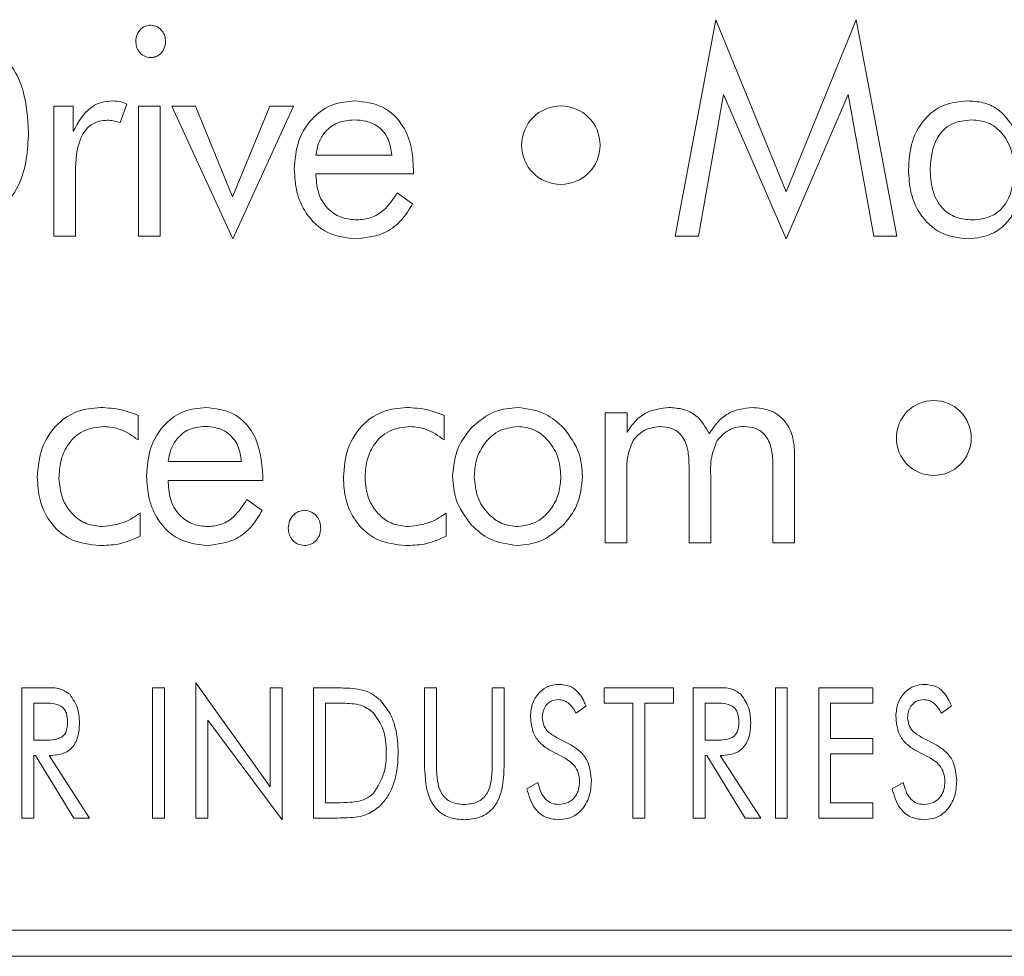
# Model space of a CAD drawing. Units: inches. Extents: x 610 to 1000, y 46 to 122.
# Drawn here: x 670 to 670, y 62 to 63 of the extents above; entities that cross this region are included whole.
import ezdxf

# ---------------------------------------------------------------- set-up
doc = ezdxf.new("R2010")
doc.units = ezdxf.units.IN
doc.header["$MEASUREMENT"] = 0

msp = doc.modelspace()

# ---------------------------------------------------------------- linework, layer by layer
at = {"color": 6, "linetype": 'Continuous', "lineweight": 15}
for p, q in [((670.21019, 62.54603), (670.22582, 62.62914)), ((670.22582, 62.62914), (670.25279, 62.56301)), ((670.25279, 62.56301), (670.27975, 62.62914)), ((670.27975, 62.62914), (670.29539, 62.54603)), ((670.22883, 62.60036), (670.21914, 62.54603)), ((670.25279, 62.54498), (670.22883, 62.60036)), ((670.27664, 62.60036), (670.25279, 62.54498)), ((670.28644, 62.54603), (670.27664, 62.60036)), ((669.97171, 62.5959), (669.97916, 62.5959)), ((669.97171, 62.54603), (669.97171, 62.5959)), ((669.97916, 62.5959), (669.97916, 62.58622)), ((669.99976, 62.59677), (669.99718, 62.58966)), ((670.00422, 62.5959), (670.01253, 62.5959)), ((670.00422, 62.54603), (670.00422, 62.5959)), ((670.01253, 62.5959), (670.01253, 62.54603)), ((670.01698, 62.5959), (670.02609, 62.5959)), ((670.04044, 62.54498), (670.01698, 62.5959)), ((670.02609, 62.5959), (670.04033, 62.56107)), ((670.04033, 62.56107), (670.05463, 62.5959)), ((670.06374, 62.5959), (670.04044, 62.54498)), ((670.05463, 62.5959), (670.06374, 62.5959)), ((670.07235, 62.57719), (670.10144, 62.57719)), ((669.98002, 62.57075), (669.98002, 62.54603)), ((670.07235, 62.56992), (670.07235, 62.56921)), ((670.10975, 62.56992), (670.07235, 62.56992)), ((670.10975, 62.57169), (670.10975, 62.56992)), ((670.10357, 62.56265), (670.10946, 62.55848)), ((669.98002, 62.54603), (669.97171, 62.54603)), ((670.01253, 62.54603), (670.00422, 62.54603)), ((670.21914, 62.54603), (670.21019, 62.54603)), ((670.29539, 62.54603), (670.28644, 62.54603)), ((670.00406, 62.47721), (670.00406, 62.46778)), ((670.12154, 62.47721), (670.12154, 62.46778)), ((670.18336, 62.47817), (670.19177, 62.47817)), ((670.18336, 62.4283), (670.18336, 62.47817)), ((670.19177, 62.47817), (670.19177, 62.47083)), ((670.25609, 62.46253), (670.25609, 62.4283)), ((670.01563, 62.45947), (670.04369, 62.45947)), ((670.21557, 62.4283), (670.21557, 62.45792)), ((670.24778, 62.4283), (670.24778, 62.45792)), ((670.01563, 62.45219), (670.01563, 62.45148)), ((670.052, 62.45219), (670.01563, 62.45219)), ((670.052, 62.45396), (670.052, 62.45219)), ((670.19167, 62.45429), (670.19167, 62.4283)), ((670.22388, 62.45429), (670.22388, 62.4283)), ((670.04581, 62.44492), (670.0517, 62.44075)), ((670.00487, 62.43972), (670.00487, 62.4308)), ((670.12236, 62.43972), (670.12236, 62.4308)), ((670.19167, 62.4283), (670.18336, 62.4283)), ((670.22388, 62.4283), (670.21557, 62.4283)), ((670.25609, 62.4283), (670.24778, 62.4283)), ((669.95949, 62.37264), (669.96864, 62.37264)), ((669.95949, 62.32264), (669.95949, 62.37264)), ((670.00962, 62.37264), (670.01417, 62.37264)), ((670.00962, 62.32264), (670.00962, 62.37264)), ((670.01417, 62.37264), (670.01417, 62.32264)), ((670.02625, 62.37459), (670.05482, 62.33466)), ((670.02625, 62.32264), (670.02625, 62.37459)), ((670.05482, 62.37264), (670.05936, 62.37264)), ((670.05482, 62.33466), (670.05482, 62.37264)), ((670.05936, 62.37264), (670.05936, 62.32199)), ((670.07144, 62.37264), (670.0789, 62.37264)), ((670.07144, 62.32264), (670.07144, 62.37264)), ((670.11404, 62.37264), (670.11859, 62.37264)), ((670.11404, 62.3422), (670.11404, 62.37264)), ((670.11859, 62.37264), (670.11859, 62.3422)), ((670.14001, 62.37264), (670.14456, 62.37264)), ((670.14001, 62.3422), (670.14001, 62.37264)), ((670.14456, 62.37264), (670.14456, 62.3422)), ((670.183, 62.37264), (670.20962, 62.37264)), ((670.183, 62.36679), (670.183, 62.37264)), ((670.20962, 62.37264), (670.20962, 62.36679)), ((670.21716, 62.37264), (670.2263, 62.37264)), ((670.21716, 62.32264), (670.21716, 62.37264)), ((670.24872, 62.37264), (670.25326, 62.37264)), ((670.24872, 62.32264), (670.24872, 62.37264)), ((670.25326, 62.37264), (670.25326, 62.32264)), ((670.26534, 62.37264), (670.28612, 62.37264)), ((670.26534, 62.32264), (670.26534, 62.37264)), ((670.28612, 62.37264), (670.28612, 62.36679)), ((669.96404, 62.36679), (669.96404, 62.35251)), ((669.96755, 62.36679), (669.96404, 62.36679)), ((670.07907, 62.36679), (670.07599, 62.36679)), ((670.07599, 62.36679), (670.07599, 62.32848)), ((670.17603, 62.36574), (670.17222, 62.3629)), ((670.19404, 62.36679), (670.183, 62.36679)), ((670.19404, 62.32264), (670.19404, 62.36679)), ((670.19859, 62.36679), (670.19859, 62.32264)), ((670.20962, 62.36679), (670.19859, 62.36679)), ((670.2217, 62.36679), (670.2217, 62.35251)), ((670.22521, 62.36679), (670.2217, 62.36679)), ((670.26988, 62.36679), (670.26988, 62.35316)), ((670.28612, 62.36679), (670.26988, 62.36679)), ((670.31629, 62.36574), (670.31248, 62.3629)), ((670.03079, 62.36021), (670.03079, 62.32264)), ((670.05936, 62.32199), (670.03079, 62.36021)), ((669.96404, 62.35251), (669.96755, 62.35251)), ((670.16466, 62.3536), (670.17044, 62.35056)), ((670.2217, 62.35251), (670.22521, 62.35251)), ((670.26988, 62.35316), (670.28612, 62.35316)), ((670.28612, 62.35316), (670.28612, 62.34731)), ((670.30492, 62.3536), (670.3107, 62.35056)), ((669.96404, 62.34666), (669.96404, 62.32264)), ((669.96469, 62.34666), (669.96404, 62.34666)), ((669.97939, 62.32264), (669.96469, 62.34666)), ((669.96988, 62.34666), (669.98547, 62.32264)), ((669.97076, 62.34666), (669.96988, 62.34666)), ((670.16726, 62.34604), (670.16235, 62.34854)), ((670.2217, 62.34666), (670.2217, 62.32264)), ((670.22235, 62.34666), (670.2217, 62.34666)), ((670.23705, 62.32264), (670.22235, 62.34666)), ((670.22755, 62.34666), (670.24313, 62.32264)), ((670.22842, 62.34666), (670.22755, 62.34666)), ((670.26988, 62.34731), (670.26988, 62.32848)), ((670.28612, 62.34731), (670.26988, 62.34731)), ((670.30752, 62.34604), (670.30261, 62.34854)), ((670.1533, 62.33384), (670.15756, 62.33627)), ((670.29356, 62.33384), (670.29782, 62.33627)), ((670.07599, 62.32848), (670.07907, 62.32848)), ((670.26988, 62.32848), (670.28612, 62.32848)), ((670.28612, 62.32848), (670.28612, 62.32264)), ((669.96404, 62.32264), (669.95949, 62.32264)), ((669.98547, 62.32264), (669.97939, 62.32264)), ((670.01417, 62.32264), (670.00962, 62.32264)), ((670.03079, 62.32264), (670.02625, 62.32264)), ((670.08066, 62.32264), (670.07144, 62.32264)), ((670.19859, 62.32264), (670.19404, 62.32264)), ((670.2217, 62.32264), (670.21716, 62.32264)), ((670.24313, 62.32264), (670.23705, 62.32264)), ((670.25326, 62.32264), (670.24872, 62.32264)), ((670.28612, 62.32264), (670.26534, 62.32264)), ((666.78511, 62.27954), (671.28511, 62.27954)), ((653.92311, 62.26954), (671.41011, 62.26954))]:
    msp.add_line(p, q, dxfattribs=at)
for centre, radius in [((670.16636, 62.58096), 0.01506), ((670.30952, 62.46855), 0.01437)]:
    msp.add_circle(centre, radius, dxfattribs=at)
for points, knots in [([(670.00318, 62.62086), (670.00327, 62.62174), (670.00346, 62.6235), (670.00496, 62.62553), (670.00684, 62.62687), (670.00823, 62.627), (670.00892, 62.62706)], [0, 0, 0, 0, 0.279976, 0.5598, 0.779784, 1, 1, 1, 1]), ([(670.00892, 62.62706), (670.00981, 62.62694), (670.01158, 62.62668), (670.01339, 62.62486), (670.01445, 62.62283), (670.01455, 62.62144), (670.0146, 62.62075)], [0, 0, 0, 0, 0.278944, 0.558782, 0.779597, 1, 1, 1, 1]), ([(669.94907, 62.61854), (669.95146, 62.61614), (669.95625, 62.61133), (669.96113, 62.6), (669.96171, 62.59129), (669.96205, 62.58598)], [0, 0, 0, 0, 0.279907, 0.559966, 1, 1, 1, 1]), ([(670.00892, 62.61459), (670.00803, 62.61471), (670.00626, 62.61495), (670.00438, 62.61672), (670.00332, 62.61877), (670.00323, 62.62016), (670.00318, 62.62086)], [0, 0, 0, 0, 0.2793789, 0.5592271, 0.7795932, 1, 1, 1, 1]), ([(670.0146, 62.62075), (670.01452, 62.61987), (670.01435, 62.61812), (670.01287, 62.61611), (670.01099, 62.6148), (670.00961, 62.61466), (670.00892, 62.61459)], [0, 0, 0, 0, 0.279786, 0.559542, 0.779793, 1, 1, 1, 1]), ([(669.97916, 62.58622), (669.98104, 62.58966), (669.98367, 62.59446), (669.98994, 62.59766), (669.99296, 62.59787), (669.99447, 62.59797)], [0, 0, 0, 0, 0.558929, 0.779317, 1, 1, 1, 1]), ([(669.99447, 62.59797), (669.99549, 62.5979), (669.99732, 62.59778), (669.99901, 62.59708), (669.99976, 62.59677)], [0, 0, 0, 0, 0.559679, 1, 1, 1, 1]), ([(670.06404, 62.57177), (670.06433, 62.57546), (670.0649, 62.58282), (670.07064, 62.5917), (670.07864, 62.5972), (670.08443, 62.59771), (670.08733, 62.59797)], [0, 0, 0, 0, 0.280409, 0.559831, 0.779778, 1, 1, 1, 1]), ([(670.08733, 62.59797), (670.09101, 62.59757), (670.09837, 62.59677), (670.10595, 62.58911), (670.10934, 62.58029), (670.10961, 62.57456), (670.10975, 62.57169)], [0, 0, 0, 0, 0.279365, 0.558152, 0.778781, 1, 1, 1, 1]), ([(670.2998, 62.57151), (670.30003, 62.57519), (670.3005, 62.58253), (670.30574, 62.59169), (670.31375, 62.59725), (670.31953, 62.59773), (670.32243, 62.59797)], [0, 0, 0, 0, 0.280743, 0.560021, 0.77978, 1, 1, 1, 1]), ([(670.32243, 62.59797), (670.32443, 62.59785), (670.32844, 62.59761), (670.33522, 62.59471), (670.33826, 62.59045), (670.34011, 62.58786)], [0, 0, 0, 0, 0.281042, 0.561536, 1, 1, 1, 1]), ([(669.99236, 62.59054), (669.99126, 62.59047), (669.98906, 62.59034), (669.98599, 62.58894), (669.9836, 62.58662), (669.9804, 62.5808), (669.98019, 62.57522), (669.98002, 62.57075)], [0, 0, 0, 0, 0.1253, 0.250451, 0.375592, 0.500943, 1, 1, 1, 1]), ([(669.99718, 62.58966), (669.99629, 62.58992), (669.99472, 62.5904), (669.99308, 62.59049), (669.99236, 62.59054)], [0, 0, 0, 0, 0.560288, 1, 1, 1, 1]), ([(670.08686, 62.5907), (670.0848, 62.59051), (670.08069, 62.59012), (670.07595, 62.58653), (670.07315, 62.58198), (670.07262, 62.57879), (670.07235, 62.57719)], [0, 0, 0, 0, 0.279837, 0.559134, 0.779322, 1, 1, 1, 1]), ([(670.10144, 62.57719), (670.10115, 62.57928), (670.10058, 62.58343), (670.09676, 62.58818), (670.09178, 62.59042), (670.0885, 62.59061), (670.08686, 62.5907)], [0, 0, 0, 0, 0.280411, 0.559002, 0.779125, 1, 1, 1, 1]), ([(670.32406, 62.5907), (670.32143, 62.59044), (670.31618, 62.58992), (670.30906, 62.58288), (670.30847, 62.57609), (670.30811, 62.57193)], [0, 0, 0, 0, 0.280651, 0.560318, 1, 1, 1, 1]), ([(670.34032, 62.57114), (670.34015, 62.57382), (670.33981, 62.57916), (670.33605, 62.58582), (670.33038, 62.59009), (670.32616, 62.5905), (670.32406, 62.5907)], [0, 0, 0, 0, 0.280664, 0.560238, 0.779978, 1, 1, 1, 1]), ([(669.96205, 62.58598), (669.96163, 62.57904), (669.96086, 62.56667), (669.95267, 62.55753), (669.94907, 62.55351)], [0, 0, 0, 0, 0.560757, 1, 1, 1, 1]), ([(670.08785, 62.54498), (670.08406, 62.54541), (670.07648, 62.54627), (670.06849, 62.55393), (670.06455, 62.56288), (670.06421, 62.56881), (670.06404, 62.57177)], [0, 0, 0, 0, 0.279411, 0.558452, 0.779014, 1, 1, 1, 1]), ([(670.07235, 62.56921), (670.07254, 62.56676), (670.07292, 62.56188), (670.07691, 62.55609), (670.08236, 62.55271), (670.08619, 62.55241), (670.08811, 62.55226)], [0, 0, 0, 0, 0.280313, 0.559558, 0.779501, 1, 1, 1, 1]), ([(670.32285, 62.54498), (670.31913, 62.54541), (670.31168, 62.54628), (670.30398, 62.55396), (670.30028, 62.56279), (670.29996, 62.5686), (670.2998, 62.57151)], [0, 0, 0, 0, 0.279348, 0.558454, 0.778959, 1, 1, 1, 1]), ([(670.30811, 62.57193), (670.30825, 62.56922), (670.30852, 62.56382), (670.31198, 62.55681), (670.31797, 62.55274), (670.32224, 62.55242), (670.32438, 62.55226)], [0, 0, 0, 0, 0.2809198, 0.5602786, 0.779649, 1, 1, 1, 1]), ([(670.32438, 62.55226), (670.32701, 62.55253), (670.33227, 62.55309), (670.33937, 62.56016), (670.33996, 62.56698), (670.34032, 62.57114)], [0, 0, 0, 0, 0.280605, 0.560153, 1, 1, 1, 1]), ([(670.08811, 62.55226), (670.08995, 62.55243), (670.09361, 62.55277), (670.09936, 62.5563), (670.10197, 62.56024), (670.10357, 62.56265)], [0, 0, 0, 0, 0.280114, 0.560111, 1, 1, 1, 1]), ([(670.10946, 62.55848), (670.10815, 62.55634), (670.10553, 62.55206), (670.09833, 62.54624), (670.09182, 62.54546), (670.08785, 62.54498)], [0, 0, 0, 0, 0.281081, 0.561555, 1, 1, 1, 1]), ([(670.34032, 62.55505), (670.3392, 62.55343), (670.33695, 62.55017), (670.33106, 62.54597), (670.32596, 62.54536), (670.32285, 62.54498)], [0, 0, 0, 0, 0.280814, 0.561288, 1, 1, 1, 1]), ([(669.96539, 62.45346), (669.96569, 62.45726), (669.9663, 62.46484), (669.97235, 62.47391), (669.98064, 62.47946), (669.98661, 62.47998), (669.98959, 62.48025)], [0, 0, 0, 0, 0.280287, 0.559786, 0.779737, 1, 1, 1, 1]), ([(669.98959, 62.48025), (669.99239, 62.48009), (669.99737, 62.47982), (670.00202, 62.47801), (670.00406, 62.47721)], [0, 0, 0, 0, 0.55992, 1, 1, 1, 1]), ([(670.00732, 62.45404), (670.00759, 62.45769), (670.00813, 62.46498), (670.01364, 62.47385), (670.02148, 62.47944), (670.02721, 62.47998), (670.03008, 62.48025)], [0, 0, 0, 0, 0.280544, 0.560093, 0.779912, 1, 1, 1, 1]), ([(670.03008, 62.48025), (670.03371, 62.47983), (670.04097, 62.47899), (670.05058, 62.46906), (670.05146, 62.45969), (670.052, 62.45396)], [0, 0, 0, 0, 0.280306, 0.560259, 1, 1, 1, 1]), ([(670.08287, 62.45346), (670.08318, 62.45726), (670.08379, 62.46484), (670.08983, 62.47391), (670.09813, 62.47946), (670.10409, 62.47998), (670.10708, 62.48025)], [0, 0, 0, 0, 0.280287, 0.559786, 0.779737, 1, 1, 1, 1]), ([(670.10708, 62.48025), (670.10987, 62.48009), (670.11486, 62.47982), (670.1195, 62.47801), (670.12154, 62.47721)], [0, 0, 0, 0, 0.559921, 1, 1, 1, 1]), ([(670.13208, 62.47257), (670.13497, 62.47501), (670.14013, 62.47938), (670.14683, 62.47998), (670.14977, 62.48025)], [0, 0, 0, 0, 0.559229, 1, 1, 1, 1]), ([(670.14977, 62.48025), (670.15352, 62.47976), (670.16021, 62.4789), (670.1652, 62.47443), (670.1674, 62.47245)], [0, 0, 0, 0, 0.558923, 1, 1, 1, 1]), ([(670.19177, 62.47083), (670.1928, 62.47234), (670.19486, 62.47535), (670.20022, 62.47937), (670.20495, 62.47991), (670.20783, 62.48025)], [0, 0, 0, 0, 0.280866, 0.561423, 1, 1, 1, 1]), ([(670.20783, 62.48025), (670.20967, 62.48012), (670.21334, 62.47987), (670.2195, 62.47692), (670.22188, 62.47272), (670.22333, 62.47016)], [0, 0, 0, 0, 0.281315, 0.561913, 1, 1, 1, 1]), ([(670.22333, 62.47016), (670.22437, 62.47174), (670.22645, 62.4749), (670.23184, 62.47929), (670.23675, 62.47988), (670.23974, 62.48025)], [0, 0, 0, 0, 0.28118, 0.561776, 1, 1, 1, 1]), ([(670.23974, 62.48025), (670.24232, 62.48003), (670.24746, 62.47959), (670.25318, 62.47469), (670.25577, 62.46855), (670.25598, 62.46454), (670.25609, 62.46253)], [0, 0, 0, 0, 0.279996, 0.558573, 0.778932, 1, 1, 1, 1]), ([(669.99107, 62.47297), (669.98827, 62.47266), (669.98268, 62.47204), (669.97685, 62.46632), (669.97405, 62.45969), (669.97382, 62.45532), (669.9737, 62.45314)], [0, 0, 0, 0, 0.279416, 0.558438, 0.779028, 1, 1, 1, 1]), ([(670.00406, 62.46778), (670.00187, 62.46937), (669.99796, 62.47222), (669.99318, 62.47274), (669.99107, 62.47297)], [0, 0, 0, 0, 0.560225, 1, 1, 1, 1]), ([(670.02963, 62.47297), (670.0276, 62.47277), (670.02356, 62.47237), (670.01901, 62.46869), (670.01639, 62.46416), (670.01589, 62.46103), (670.01563, 62.45947)], [0, 0, 0, 0, 0.279709, 0.559134, 0.779404, 1, 1, 1, 1]), ([(670.04369, 62.45947), (670.04342, 62.46151), (670.04289, 62.46558), (670.0393, 62.47034), (670.03445, 62.47269), (670.03124, 62.47288), (670.02963, 62.47297)], [0, 0, 0, 0, 0.2803514, 0.5591589, 0.7792286, 1, 1, 1, 1]), ([(670.10856, 62.47297), (670.10576, 62.47266), (670.10017, 62.47204), (670.09434, 62.46632), (670.09154, 62.45969), (670.0913, 62.45532), (670.09119, 62.45314)], [0, 0, 0, 0, 0.2794175, 0.5584383, 0.7790278, 1, 1, 1, 1]), ([(670.12154, 62.46778), (670.11935, 62.46937), (670.11545, 62.47222), (670.11066, 62.47274), (670.10856, 62.47297)], [0, 0, 0, 0, 0.560227, 1, 1, 1, 1]), ([(670.12481, 62.45378), (670.12519, 62.45769), (670.12586, 62.46468), (670.13018, 62.47015), (670.13208, 62.47257)], [0, 0, 0, 0, 0.559375, 1, 1, 1, 1]), ([(670.14982, 62.47297), (670.14717, 62.47258), (670.14185, 62.47179), (670.13653, 62.46618), (670.13354, 62.46001), (670.13326, 62.45584), (670.13312, 62.45375)], [0, 0, 0, 0, 0.278675, 0.558455, 0.779149, 1, 1, 1, 1]), ([(670.16637, 62.45375), (670.16614, 62.4564), (670.16569, 62.46169), (670.16154, 62.46797), (670.15606, 62.47227), (670.1519, 62.47274), (670.14982, 62.47297)], [0, 0, 0, 0, 0.280426, 0.560237, 0.780279, 1, 1, 1, 1]), ([(670.1674, 62.47245), (670.16975, 62.46933), (670.17394, 62.46375), (670.17445, 62.45683), (670.17468, 62.45378)], [0, 0, 0, 0, 0.559116, 1, 1, 1, 1]), ([(670.20435, 62.47297), (670.20206, 62.47264), (670.19797, 62.47203), (670.19527, 62.46895), (670.19408, 62.46758)], [0, 0, 0, 0, 0.5588009, 1, 1, 1, 1]), ([(670.21557, 62.45792), (670.2155, 62.45992), (670.21535, 62.46391), (670.21342, 62.46934), (670.2091, 62.47264), (670.20594, 62.47286), (670.20435, 62.47297)], [0, 0, 0, 0, 0.281376, 0.561092, 0.779793, 1, 1, 1, 1]), ([(670.23656, 62.47297), (670.23545, 62.47288), (670.23321, 62.47271), (670.22948, 62.47106), (670.22756, 62.4689), (670.22638, 62.46758)], [0, 0, 0, 0, 0.280425, 0.560914, 1, 1, 1, 1]), ([(670.24778, 62.45792), (670.24771, 62.45992), (670.24756, 62.46391), (670.24562, 62.46934), (670.24131, 62.47264), (670.23815, 62.47286), (670.23656, 62.47297)], [0, 0, 0, 0, 0.281376, 0.561091, 0.779793, 1, 1, 1, 1]), ([(670.19408, 62.46758), (670.19316, 62.46519), (670.19151, 62.4609), (670.19162, 62.45631), (670.19167, 62.45429)], [0, 0, 0, 0, 0.557557, 1, 1, 1, 1]), ([(670.22638, 62.46758), (670.22543, 62.4652), (670.22372, 62.46091), (670.22383, 62.45632), (670.22388, 62.45429)], [0, 0, 0, 0, 0.557314, 1, 1, 1, 1]), ([(669.98929, 62.42726), (669.98553, 62.42765), (669.97802, 62.42844), (669.96996, 62.43584), (669.96591, 62.44466), (669.96556, 62.45052), (669.96539, 62.45346)], [0, 0, 0, 0, 0.279603, 0.558683, 0.779005, 1, 1, 1, 1]), ([(669.9737, 62.45314), (669.97394, 62.45052), (669.97441, 62.44528), (669.97862, 62.43907), (669.98427, 62.43511), (669.98839, 62.43473), (669.99045, 62.43453)], [0, 0, 0, 0, 0.280215, 0.559798, 0.779826, 1, 1, 1, 1]), ([(670.03058, 62.42726), (670.02683, 62.4277), (670.01933, 62.4286), (670.01158, 62.43635), (670.00782, 62.44525), (670.00749, 62.45111), (670.00732, 62.45404)], [0, 0, 0, 0, 0.279241, 0.558306, 0.778958, 1, 1, 1, 1]), ([(670.10677, 62.42726), (670.10301, 62.42765), (670.09551, 62.42844), (670.08745, 62.43584), (670.08339, 62.44466), (670.08305, 62.45052), (670.08287, 62.45346)], [0, 0, 0, 0, 0.279603, 0.558684, 0.779005, 1, 1, 1, 1]), ([(670.09119, 62.45314), (670.09142, 62.45052), (670.0919, 62.44528), (670.09611, 62.43907), (670.10175, 62.43511), (670.10588, 62.43473), (670.10794, 62.43453)], [0, 0, 0, 0, 0.280216, 0.559799, 0.779827, 1, 1, 1, 1]), ([(670.13208, 62.43505), (670.12974, 62.43818), (670.12556, 62.44379), (670.12504, 62.45073), (670.12481, 62.45378)], [0, 0, 0, 0, 0.55921, 1, 1, 1, 1]), ([(670.13312, 62.45375), (670.13335, 62.45109), (670.13383, 62.44578), (670.13801, 62.43948), (670.14356, 62.43522), (670.14774, 62.43476), (670.14982, 62.43453)], [0, 0, 0, 0, 0.280312, 0.560169, 0.780216, 1, 1, 1, 1]), ([(670.14982, 62.43453), (670.15246, 62.43494), (670.15775, 62.43575), (670.163, 62.44137), (670.16595, 62.44752), (670.16623, 62.45167), (670.16637, 62.45375)], [0, 0, 0, 0, 0.2786033, 0.5583465, 0.7790914, 1, 1, 1, 1]), ([(670.17468, 62.45378), (670.1743, 62.44991), (670.17362, 62.44298), (670.16931, 62.43758), (670.1674, 62.43519)], [0, 0, 0, 0, 0.559504, 1, 1, 1, 1]), ([(670.01563, 62.45148), (670.01581, 62.44908), (670.01616, 62.44428), (670.01992, 62.43848), (670.02521, 62.435), (670.02899, 62.43469), (670.03088, 62.43453)], [0, 0, 0, 0, 0.2804542, 0.5596954, 0.7796461, 1, 1, 1, 1]), ([(670.03088, 62.43453), (670.03267, 62.43471), (670.03625, 62.43506), (670.0418, 62.43864), (670.04429, 62.44254), (670.04581, 62.44492)], [0, 0, 0, 0, 0.280062, 0.559935, 1, 1, 1, 1]), ([(670.0517, 62.44075), (670.05044, 62.43862), (670.04791, 62.43438), (670.04091, 62.42853), (670.0345, 62.42774), (670.03058, 62.42726)], [0, 0, 0, 0, 0.281085, 0.561735, 1, 1, 1, 1]), ([(670.06172, 62.43393), (670.06182, 62.43489), (670.06201, 62.43681), (670.06362, 62.43903), (670.06564, 62.44053), (670.06715, 62.44069), (670.06791, 62.44077)], [0, 0, 0, 0, 0.279865, 0.559469, 0.779868, 1, 1, 1, 1]), ([(670.06791, 62.44077), (670.06888, 62.44063), (670.07082, 62.44037), (670.07283, 62.43842), (670.07403, 62.43621), (670.07414, 62.43469), (670.07419, 62.43393)], [0, 0, 0, 0, 0.279182, 0.559326, 0.779703, 1, 1, 1, 1]), ([(669.99045, 62.43453), (669.99337, 62.4349), (669.99858, 62.43555), (670.00295, 62.43844), (670.00487, 62.43972)], [0, 0, 0, 0, 0.558729, 1, 1, 1, 1]), ([(670.10794, 62.43453), (670.11085, 62.4349), (670.11607, 62.43555), (670.12043, 62.43844), (670.12236, 62.43972)], [0, 0, 0, 0, 0.558728, 1, 1, 1, 1]), ([(670.06791, 62.42726), (670.06696, 62.42738), (670.06506, 62.42763), (670.06302, 62.4295), (670.06189, 62.43169), (670.06178, 62.43319), (670.06172, 62.43393)], [0, 0, 0, 0, 0.279183, 0.558513, 0.779332, 1, 1, 1, 1]), ([(670.07419, 62.43393), (670.07409, 62.43297), (670.0739, 62.43106), (670.07227, 62.42884), (670.07016, 62.42748), (670.06866, 62.42733), (670.06791, 62.42726)], [0, 0, 0, 0, 0.280287, 0.559908, 0.78002, 1, 1, 1, 1]), ([(670.14977, 62.42726), (670.14602, 62.42773), (670.13929, 62.42856), (670.13429, 62.43306), (670.13208, 62.43505)], [0, 0, 0, 0, 0.558945, 1, 1, 1, 1]), ([(670.1674, 62.43519), (670.16454, 62.43271), (670.15942, 62.42826), (670.15272, 62.42756), (670.14977, 62.42726)], [0, 0, 0, 0, 0.559594, 1, 1, 1, 1]), ([(670.00487, 62.4308), (670.00208, 62.4296), (669.99708, 62.42747), (669.99167, 62.42732), (669.98929, 62.42726)], [0, 0, 0, 0, 0.559225, 1, 1, 1, 1]), ([(670.12236, 62.4308), (670.11956, 62.4296), (670.11457, 62.42747), (670.10916, 62.42732), (670.10677, 62.42726)], [0, 0, 0, 0, 0.559227, 1, 1, 1, 1]), ([(669.96864, 62.37264), (669.97051, 62.37269), (669.97386, 62.3728), (669.97662, 62.37096), (669.97783, 62.37016)], [0, 0, 0, 0, 0.562295, 1, 1, 1, 1]), ([(670.0789, 62.37264), (670.08107, 62.37261), (670.08465, 62.37256), (670.08961, 62.37204), (670.09368, 62.37067), (670.09585, 62.36886), (670.09694, 62.36796)], [0, 0, 0, 0, 0.3404071, 0.5605769, 0.7801893, 1, 1, 1, 1]), ([(670.15469, 62.3617), (670.15484, 62.36343), (670.15513, 62.3669), (670.15793, 62.37102), (670.1617, 62.37358), (670.16443, 62.37382), (670.1658, 62.37394)], [0, 0, 0, 0, 0.280326, 0.559778, 0.779735, 1, 1, 1, 1]), ([(670.1658, 62.37394), (670.16712, 62.37381), (670.16975, 62.37355), (670.17374, 62.37073), (670.17516, 62.36763), (670.17603, 62.36574)], [0, 0, 0, 0, 0.28034, 0.560352, 1, 1, 1, 1]), ([(670.2263, 62.37264), (670.22818, 62.37269), (670.23152, 62.3728), (670.23428, 62.37096), (670.23549, 62.37016)], [0, 0, 0, 0, 0.562299, 1, 1, 1, 1]), ([(670.29495, 62.3617), (670.2951, 62.36343), (670.29539, 62.3669), (670.29819, 62.37102), (670.30196, 62.37358), (670.30469, 62.37382), (670.30606, 62.37394)], [0, 0, 0, 0, 0.280326, 0.55978, 0.779734, 1, 1, 1, 1]), ([(670.30606, 62.37394), (670.30738, 62.37381), (670.31001, 62.37355), (670.314, 62.37073), (670.31542, 62.36763), (670.31629, 62.36574)], [0, 0, 0, 0, 0.280342, 0.560353, 1, 1, 1, 1]), ([(669.97783, 62.37016), (669.97908, 62.36828), (669.98133, 62.36492), (669.9815, 62.36089), (669.98157, 62.35911)], [0, 0, 0, 0, 0.5573778, 1, 1, 1, 1]), ([(670.23549, 62.37016), (670.23675, 62.36828), (670.239, 62.36492), (670.23916, 62.36089), (670.23923, 62.35911)], [0, 0, 0, 0, 0.5573778, 1, 1, 1, 1]), ([(669.97703, 62.35939), (669.97697, 62.36057), (669.97688, 62.36234), (669.97584, 62.3645), (669.97307, 62.3668), (669.97, 62.3668), (669.96755, 62.36679)], [0, 0, 0, 0, 0.250607, 0.375982, 0.501148, 1, 1, 1, 1]), ([(670.09426, 62.36319), (670.09277, 62.36427), (670.09032, 62.36606), (670.08611, 62.36655), (670.08261, 62.36677), (670.08025, 62.36679), (670.07907, 62.36679)], [0, 0, 0, 0, 0.3378127, 0.558392, 0.7791753, 1, 1, 1, 1]), ([(670.09694, 62.36796), (670.09853, 62.36601), (670.10115, 62.36278), (670.10291, 62.35726), (670.10378, 62.35247), (670.10387, 62.34923), (670.10391, 62.34761)], [0, 0, 0, 0, 0.338855, 0.559183, 0.77954, 1, 1, 1, 1]), ([(670.16538, 62.36809), (670.16441, 62.36797), (670.16247, 62.36774), (670.16044, 62.36577), (670.15938, 62.3635), (670.15928, 62.36198), (670.15923, 62.36122)], [0, 0, 0, 0, 0.279446, 0.558716, 0.779016, 1, 1, 1, 1]), ([(670.17222, 62.3629), (670.17134, 62.36437), (670.1701, 62.36643), (670.16738, 62.36791), (670.16605, 62.36803), (670.16538, 62.36809)], [0, 0, 0, 0, 0.558721, 0.779322, 1, 1, 1, 1]), ([(670.23469, 62.35939), (670.23463, 62.36057), (670.23454, 62.36234), (670.2335, 62.3645), (670.23074, 62.3668), (670.22767, 62.3668), (670.22521, 62.36679)], [0, 0, 0, 0, 0.250607, 0.375984, 0.501151, 1, 1, 1, 1]), ([(670.30564, 62.36809), (670.30467, 62.36797), (670.30273, 62.36774), (670.3007, 62.36577), (670.29964, 62.3635), (670.29954, 62.36198), (670.29949, 62.36122)], [0, 0, 0, 0, 0.279446, 0.558716, 0.779016, 1, 1, 1, 1]), ([(670.31248, 62.3629), (670.3116, 62.36437), (670.31036, 62.36643), (670.30764, 62.36791), (670.30631, 62.36803), (670.30564, 62.36809)], [0, 0, 0, 0, 0.558725, 0.779322, 1, 1, 1, 1]), ([(670.09936, 62.34762), (670.09924, 62.35082), (670.09901, 62.35654), (670.09571, 62.36116), (670.09426, 62.36319)], [0, 0, 0, 0, 0.56099, 1, 1, 1, 1]), ([(670.16235, 62.34854), (670.16108, 62.34934), (670.15853, 62.35095), (670.15527, 62.35542), (670.15491, 62.35932), (670.15469, 62.3617)], [0, 0, 0, 0, 0.280788, 0.560845, 1, 1, 1, 1]), ([(670.30261, 62.34854), (670.30134, 62.34934), (670.29879, 62.35095), (670.29553, 62.35542), (670.29517, 62.35932), (670.29495, 62.3617)], [0, 0, 0, 0, 0.280788, 0.560845, 1, 1, 1, 1]), ([(669.96755, 62.35251), (669.96991, 62.35249), (669.97286, 62.35246), (669.97574, 62.35446), (669.97687, 62.35651), (669.97697, 62.35824), (669.97703, 62.35939)], [0, 0, 0, 0, 0.4993374, 0.6244707, 0.749655, 1, 1, 1, 1]), ([(669.98157, 62.35911), (669.98149, 62.35735), (669.98131, 62.35385), (669.97896, 62.3493), (669.97491, 62.34692), (669.97214, 62.34675), (669.97076, 62.34666)], [0, 0, 0, 0, 0.281095, 0.559803, 0.779303, 1, 1, 1, 1]), ([(670.15923, 62.36122), (670.15932, 62.36029), (670.15948, 62.35844), (670.16132, 62.35554), (670.16339, 62.35434), (670.16466, 62.3536)], [0, 0, 0, 0, 0.280131, 0.559973, 1, 1, 1, 1]), ([(670.22521, 62.35251), (670.22757, 62.35249), (670.23053, 62.35246), (670.2334, 62.35446), (670.23454, 62.35651), (670.23463, 62.35824), (670.23469, 62.35939)], [0, 0, 0, 0, 0.499338, 0.62447, 0.749654, 1, 1, 1, 1]), ([(670.23923, 62.35911), (670.23915, 62.35735), (670.23898, 62.35385), (670.23662, 62.3493), (670.23257, 62.34692), (670.22981, 62.34675), (670.22842, 62.34666)], [0, 0, 0, 0, 0.281095, 0.559805, 0.779305, 1, 1, 1, 1]), ([(670.29949, 62.36122), (670.29958, 62.36029), (670.29974, 62.35844), (670.30158, 62.35554), (670.30365, 62.35434), (670.30492, 62.3536)], [0, 0, 0, 0, 0.280131, 0.559973, 1, 1, 1, 1]), ([(670.17044, 62.35056), (670.17172, 62.34973), (670.17429, 62.34808), (670.17745, 62.34343), (670.17783, 62.33949), (670.17807, 62.33709)], [0, 0, 0, 0, 0.280607, 0.560976, 1, 1, 1, 1]), ([(670.3107, 62.35056), (670.31198, 62.34973), (670.31455, 62.34808), (670.31771, 62.34343), (670.31809, 62.33949), (670.31833, 62.33709)], [0, 0, 0, 0, 0.280607, 0.560976, 1, 1, 1, 1]), ([(670.09426, 62.33198), (670.096, 62.33465), (670.09911, 62.33943), (670.09929, 62.34511), (670.09936, 62.34762)], [0, 0, 0, 0, 0.5574567, 1, 1, 1, 1]), ([(670.10391, 62.34761), (670.10381, 62.34511), (670.10365, 62.34098), (670.10217, 62.33543), (670.10019, 62.33095), (670.09804, 62.32853), (670.09696, 62.32731)], [0, 0, 0, 0, 0.3401, 0.560243, 0.780265, 1, 1, 1, 1]), ([(670.17352, 62.3366), (670.17344, 62.33772), (670.17327, 62.33996), (670.17124, 62.34357), (670.16877, 62.3451), (670.16726, 62.34604)], [0, 0, 0, 0, 0.280434, 0.560672, 1, 1, 1, 1]), ([(670.31378, 62.3366), (670.3137, 62.33772), (670.31352, 62.33996), (670.3115, 62.34357), (670.30903, 62.3451), (670.30752, 62.34604)], [0, 0, 0, 0, 0.280433, 0.560671, 1, 1, 1, 1]), ([(670.12929, 62.32199), (670.12749, 62.3221), (670.12389, 62.32234), (670.11902, 62.32509), (670.11456, 62.33175), (670.11425, 62.33789), (670.11404, 62.3422)], [0, 0, 0, 0, 0.187238, 0.373626, 0.56045, 1, 1, 1, 1]), ([(670.11859, 62.3422), (670.11873, 62.33866), (670.11891, 62.33424), (670.12205, 62.3301), (670.12497, 62.32819), (670.12757, 62.32797), (670.1293, 62.32783)], [0, 0, 0, 0, 0.498842, 0.624374, 0.749894, 1, 1, 1, 1]), ([(670.14456, 62.3422), (670.14445, 62.3395), (670.14423, 62.33414), (670.14152, 62.32686), (670.13569, 62.32245), (670.13143, 62.32214), (670.12929, 62.32199)], [0, 0, 0, 0, 0.281317, 0.560716, 0.779748, 1, 1, 1, 1]), ([(670.1293, 62.32783), (670.13103, 62.32797), (670.13363, 62.32819), (670.13655, 62.3301), (670.13969, 62.33424), (670.13987, 62.33866), (670.14001, 62.3422)], [0, 0, 0, 0, 0.250105, 0.375625, 0.501157, 1, 1, 1, 1]), ([(670.15756, 62.33627), (670.15785, 62.33513), (670.15843, 62.33284), (670.16015, 62.32997), (670.1627, 62.32811), (670.16456, 62.32792), (670.16549, 62.32783)], [0, 0, 0, 0, 0.280829, 0.560971, 0.780347, 1, 1, 1, 1]), ([(670.17807, 62.33709), (670.17793, 62.33501), (670.17767, 62.33086), (670.17474, 62.32569), (670.1703, 62.32243), (670.16703, 62.32214), (670.16539, 62.32199)], [0, 0, 0, 0, 0.280666, 0.560198, 0.779911, 1, 1, 1, 1]), ([(670.16549, 62.32783), (670.16675, 62.32796), (670.16927, 62.32823), (670.17196, 62.33071), (670.17334, 62.33365), (670.17346, 62.33561), (670.17352, 62.3366)], [0, 0, 0, 0, 0.279588, 0.558794, 0.779085, 1, 1, 1, 1]), ([(670.29782, 62.33627), (670.29811, 62.33513), (670.29869, 62.33284), (670.30041, 62.32997), (670.30296, 62.32811), (670.30482, 62.32792), (670.30575, 62.32783)], [0, 0, 0, 0, 0.280827, 0.560971, 0.780347, 1, 1, 1, 1]), ([(670.31833, 62.33709), (670.31819, 62.33501), (670.31793, 62.33086), (670.315, 62.32569), (670.31056, 62.32243), (670.30729, 62.32214), (670.30565, 62.32199)], [0, 0, 0, 0, 0.280666, 0.560199, 0.779912, 1, 1, 1, 1]), ([(670.30575, 62.32783), (670.30701, 62.32796), (670.30953, 62.32823), (670.31222, 62.33071), (670.3136, 62.33365), (670.31372, 62.33561), (670.31378, 62.3366)], [0, 0, 0, 0, 0.279585, 0.558794, 0.779085, 1, 1, 1, 1]), ([(670.07907, 62.32848), (670.08089, 62.3285), (670.08388, 62.32853), (670.08802, 62.32888), (670.0915, 62.32975), (670.09334, 62.33124), (670.09426, 62.33198)], [0, 0, 0, 0, 0.34061, 0.560977, 0.780696, 1, 1, 1, 1]), ([(670.16539, 62.32199), (670.16366, 62.32219), (670.16019, 62.32259), (670.15527, 62.32687), (670.15405, 62.33119), (670.1533, 62.33384)], [0, 0, 0, 0, 0.280053, 0.559959, 1, 1, 1, 1]), ([(670.30565, 62.32199), (670.30392, 62.32219), (670.30045, 62.32259), (670.29553, 62.32687), (670.29431, 62.33119), (670.29356, 62.33384)], [0, 0, 0, 0, 0.280053, 0.559958, 1, 1, 1, 1]), ([(670.09696, 62.32731), (670.09539, 62.32607), (670.09281, 62.32403), (670.08832, 62.32301), (670.0845, 62.32269), (670.08194, 62.32265), (670.08066, 62.32264)], [0, 0, 0, 0, 0.3389123, 0.5590225, 0.7794708, 1, 1, 1, 1])]:
    msp.add_open_spline(points, degree=3, knots=knots, dxfattribs=at)

doc.saveas('drawing.dxf')
